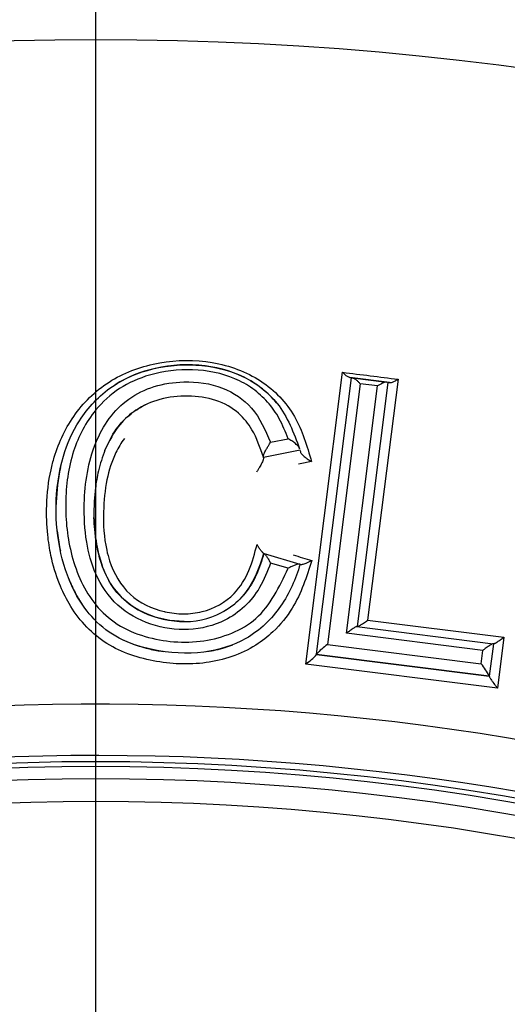
# Paper-space layout 'Sheet1' of a CAD drawing. Units: millimetres. Extents: x 0 to 210, y -3 to 297.
# Drawn here: x 167 to 168, y 132 to 134 of the extents above; entities that cross this region are included whole.
import ezdxf
from ezdxf.enums import TextEntityAlignment as Align
from ezdxf.lldxf.tags import DXFTag

# ---------------------------------------------------------------- set-up
doc = ezdxf.new("R2010")
doc.units = ezdxf.units.MM
for name, color, linetype in [('A2B7N0B000', 7, 'Continuous'), ('Default', 7, 'Continuous'), ('DV2_Default', 7, 'Continuous')]:
    doc.layers.add(name, color=color, linetype=linetype)
doc.styles.add('SEACAD_Arial', font='arial.ttf')
doc.styles.add('SEACAD_Solid_Edge_ANSI1_Symbols', font='semeca1.ttf')
tags = doc.linetypes.add('CENTER2', pattern=[28.575, 19.05, -3.175, 3.175, -3.175]).pattern_tags.tags
tags[10:11] = [DXFTag(74, 4), DXFTag(75, 0), DXFTag(340, '0'), DXFTag(46, 0.0), DXFTag(50, 0.0), DXFTag(44, 0.0), DXFTag(45, 0.0)]
tags[8:9] = [DXFTag(74, 4), DXFTag(75, 0), DXFTag(340, '0'), DXFTag(46, 0.0), DXFTag(50, 0.0), DXFTag(44, 0.0), DXFTag(45, 0.0)]
tags[6:7] = [DXFTag(74, 4), DXFTag(75, 0), DXFTag(340, '0'), DXFTag(46, 0.0), DXFTag(50, 0.0), DXFTag(44, 0.0), DXFTag(45, 0.0)]
tags[4:5] = [DXFTag(74, 4), DXFTag(75, 0), DXFTag(340, '0'), DXFTag(46, 0.0), DXFTag(50, 0.0), DXFTag(44, 0.0), DXFTag(45, 0.0)]
doc.dimstyles.new('ISO-InstDr', dxfattribs={"dimtxt": 2.24, "dimasz": 3.136, "dimexe": 1.12, "dimexo": 1.12, "dimgap": 0.56, "dimtad": 1, "dimdec": 0, "dimlfac": 10, "dimzin": 0, "dimdsep": 46, "dimtxsty": 'SEACAD_Arial', "dimblk1": '_SE_FILLED', "dimblk2": '_SE_FILLED', "dimsah": 1, "dimcen": 1.12, "dimadec": 0, "dimazin": 0, "dimtfac": 0.5, "dimtofl": 0, "dimtmove": 0, "dimatfit": 3, "dimfxl": 1, "dimtzin": 0, "dimarcsym": 0})

# ---------------------------------------------------------------- blocks, each defined once
blk = doc.blocks.new('SE6')
at = {"layer": 'A2B7N0B000', "color": 7, "linetype": 'Continuous'}
for p, q in [((167.622, 133.1195), (167.622, 133.1195)), ((167.8674, 132.4965), (167.9441, 133.1042)), ((167.89, 132.5168), (167.9624, 133.0927)), ((168.0416, 133.0827), (167.9595, 133.0931)), ((167.9595, 133.0931), (167.9624, 133.0927)), ((167.9624, 133.0927), (167.9624, 133.0927)), ((167.9624, 133.0927), (167.965, 133.0924)), ((167.965, 133.0924), (168.0356, 133.0835)), ((168.0384, 133.0832), (167.9744, 132.5745)), ((168.0596, 133.0897), (167.9963, 132.5878)), ((168.0384, 133.0832), (168.0416, 133.0827)), ((167.9807, 133.0803), (167.9125, 132.537)), ((167.9524, 132.5606), (168.017, 133.0757)), ((168.017, 133.0757), (167.9807, 133.0803)), ((167.6207, 133.0543), (167.6207, 133.0543)), ((167.7938, 132.9583), (167.8305, 132.9657)), ((167.8554, 132.9419), (167.7794, 132.927)), ((167.7794, 132.927), (167.7792, 132.9277)), ((167.7795, 132.9263), (167.7793, 132.927)), ((167.7794, 132.927), (167.7794, 132.927)), ((167.7799, 132.7267), (167.7804, 132.7266)), ((167.7804, 132.7266), (167.7808, 132.7264)), ((167.7808, 132.7264), (167.8549, 132.7046)), ((167.8308, 132.696), (167.7942, 132.7068)), ((167.8558, 132.7044), (167.8568, 132.7041)), ((167.6138, 132.5852), (167.6139, 132.5852)), ((167.9744, 132.5745), (167.974, 132.5746)), ((167.974, 132.5746), (168.2579, 132.5388)), ((167.9963, 132.5878), (168.2799, 132.5521)), ((168.2364, 132.5249), (167.9524, 132.5606)), ((168.2799, 132.5521), (168.2666, 132.4463)), ((167.9125, 132.537), (168.2328, 132.4967)), ((168.2582, 132.5388), (168.2497, 132.4715)), ((168.2579, 132.5388), (168.2582, 132.5388)), ((168.2586, 132.5388), (168.2579, 132.5388)), ((167.6203, 132.5197), (167.6203, 132.5197)), ((167.8899, 132.5166), (167.89, 132.5168)), ((167.8899, 132.5164), (167.8899, 132.5166)), ((167.8899, 132.5166), (167.8899, 132.5166)), ((168.2497, 132.4713), (167.8899, 132.5166)), ((167.8899, 132.5166), (168.2497, 132.4713)), ((168.2328, 132.4967), (168.2364, 132.5249)), ((168.2666, 132.4463), (167.8674, 132.4965)), ((168.2497, 132.4715), (168.2497, 132.4713)), ((168.2497, 132.4713), (168.2497, 132.4713)), ((168.2497, 132.4713), (168.2497, 132.4711))]:
    blk.add_line(p, q, dxfattribs=at)
blk.add_circle((167.4302, 127.2093), 6.5882, dxfattribs=at)
for centre, radius, start, end in [((167.9718, 133.1263), 0.0354, 218.5661, 249.6621), ((167.8664, 132.9432), 0.0111, 186.6128, 202.189), ((167.9762, 132.4431), 0.1135, 124.141, 139.4896), ((167.7946, 132.6018), 0.128, 304.6331, 318.1124), ((168.1366, 132.4138), 0.127, 27.0355, 40.7442), ((167.4302, 127.2093), 5.2033, 54.1717, 35.8274), ((167.4302, 127.2093), 5.0965, 53.6475, 36.3515), ((167.4302, 127.2093), 5.0836, 64.2393, 115.7607), ((167.4302, 127.2093), 5.0734, 64.2393, 115.7607), ((167.4302, 127.2093), 5.0481, 64.2393, 115.7607), ((167.4302, 127.2093), 5.0007, 64.9177, 115.0823)]:
    blk.add_arc(centre, radius, start, end, dxfattribs=at)
for points, knots in [([(167.4635, 133.0874), (167.4932, 133.1053), (167.562, 133.1296), (167.6365, 133.1307), (167.6727, 133.1245)], [0.6879421, 0.6879421, 0.6879421, 0.6879421, 0.7497967, 0.8122212, 0.8122212, 0.8122212, 0.8122212]), ([(167.6727, 133.1245), (167.7089, 133.1183), (167.7786, 133.0925), (167.8512, 133.0152), (167.8699, 132.9505), (167.8794, 132.9181)], [0.8122212, 0.8122212, 0.8122212, 0.8122212, 0.8746349, 0.9371097, 1, 1, 1, 1]), ([(167.8558, 132.7044), (167.8507, 132.6892), (167.8405, 132.6587), (167.8163, 132.6161), (167.7841, 132.5782), (167.7325, 132.5395), (167.6505, 132.5149), (167.5586, 132.5209), (167.4792, 132.5454), (167.4254, 132.5865), (167.3817, 132.6469), (167.3531, 132.7281), (167.3435, 132.8277), (167.3562, 132.9235), (167.3942, 133.0101), (167.4577, 133.0781), (167.5503, 133.1171), (167.6498, 133.1238), (167.7435, 133.0986), (167.8202, 133.0371), (167.842, 132.9781), (167.8546, 132.9448)], [0, 0, 0, 0, 0.031021, 0.061982, 0.093138, 0.125186, 0.182666, 0.249881, 0.295929, 0.337098, 0.37537, 0.436218, 0.500297, 0.570815, 0.625593, 0.691153, 0.75016, 0.814424, 0.875053, 0.929146, 1, 1, 1, 1]), ([(167.8305, 132.9657), (167.825, 132.9799), (167.8144, 133.0072), (167.7893, 133.0426), (167.7579, 133.071), (167.7074, 133.0996), (167.6317, 133.1142), (167.5472, 133.1039), (167.4774, 133.0729), (167.4194, 133.0199), (167.3769, 132.9382), (167.363, 132.8325), (167.3746, 132.7212), (167.4138, 132.6305), (167.4738, 132.5763), (167.5312, 132.5519), (167.5931, 132.5408), (167.6736, 132.5429), (167.7773, 132.5824), (167.8125, 132.6572), (167.8308, 132.696)], [0, 0, 0, 0, 0.034158, 0.065666, 0.09577, 0.12589, 0.188295, 0.250768, 0.299256, 0.347789, 0.420629, 0.501008, 0.580798, 0.660935, 0.702297, 0.746083, 0.788359, 0.831214, 0.91258, 1, 1, 1, 1]), ([(167.8066, 133.0407), (167.7978, 133.0512), (167.78, 133.0685), (167.7338, 133.1001), (167.6562, 133.1235), (167.5557, 133.1183), (167.4952, 133.0941), (167.4703, 133.0783)], [0.0759175, 0.0759175, 0.0759175, 0.0759175, 0.1036893, 0.1257874, 0.1859273, 0.2503421, 0.307981, 0.307981, 0.307981, 0.307981]), ([(167.3368, 132.9011), (167.3387, 132.91), (167.3495, 132.9514), (167.3824, 133.021), (167.4332, 133.0692), (167.4635, 133.0874)], [0.5459132, 0.5459132, 0.5459132, 0.5459132, 0.5626095, 0.6250451, 0.6879421, 0.6879421, 0.6879421, 0.6879421]), ([(167.7942, 132.7068), (167.7875, 132.6895), (167.7746, 132.6564), (167.7416, 132.615), (167.6924, 132.5802), (167.623, 132.5634), (167.5432, 132.5751), (167.4711, 132.6146), (167.4275, 132.6801), (167.4078, 132.7543), (167.4034, 132.8481), (167.4194, 132.9554), (167.4782, 133.042), (167.5512, 133.0775), (167.6193, 133.0873), (167.6946, 133.0779), (167.7631, 133.0308), (167.7831, 132.9836), (167.7938, 132.9583)], [0, 0, 0, 0, 0.045391, 0.086272, 0.125727, 0.187712, 0.250602, 0.313895, 0.377678, 0.434293, 0.500605, 0.610631, 0.707411, 0.755291, 0.805043, 0.869832, 0.930187, 1, 1, 1, 1]), ([(167.965, 133.0924), (167.9656, 133.0923), (167.9669, 133.092), (167.9693, 133.0906), (167.9725, 133.0883), (167.9764, 133.0849), (167.9793, 133.0818), (167.9807, 133.0803)], [0, 0, 0, 0, 0.144662, 0.310575, 0.497477, 0.747514, 1, 1, 1, 1]), ([(168.0356, 133.0835), (168.035, 133.0835), (168.0336, 133.0836), (168.0308, 133.0829), (168.027, 133.0815), (168.0223, 133.0792), (168.0188, 133.0769), (168.017, 133.0757)], [0, 0, 0, 0, 0.143182, 0.309271, 0.497525, 0.751854, 1, 1, 1, 1]), ([(168.0416, 133.0827), (168.0422, 133.0827), (168.0435, 133.0826), (168.0463, 133.0831), (168.0492, 133.0842), (168.0537, 133.0861), (168.0571, 133.0882), (168.0596, 133.0897)], [0, 0, 0, 0, 0.127466, 0.293423, 0.498117, 0.627354, 1, 1, 1, 1]), ([(167.7792, 132.9277), (167.7723, 132.9472), (167.7608, 132.9805), (167.7282, 133.0226), (167.6806, 133.0491), (167.6219, 133.0566), (167.5636, 133.0507), (167.5144, 133.0287), (167.4738, 132.9927), (167.4581, 132.9609), (167.4492, 132.9421)], [0, 0, 0, 0, 0.146507, 0.250111, 0.372367, 0.499863, 0.62734, 0.74933, 0.852376, 1, 1, 1, 1]), ([(167.4492, 132.9421), (167.4559, 132.9571), (167.4693, 132.9853), (167.5004, 133.0176), (167.5244, 133.0323), (167.5359, 133.0376)], [0, 0, 0, 0, 0.115322, 0.2193539, 0.304791, 0.304791, 0.304791, 0.304791]), ([(167.4895, 132.966), (167.4827, 132.9569), (167.4667, 132.9297), (167.4507, 132.8787), (167.4443, 132.8102), (167.4468, 132.7603), (167.4527, 132.7339)], [0.3424691, 0.3424691, 0.3424691, 0.3424691, 0.3757644, 0.4348067, 0.5006705, 0.5774731, 0.5774731, 0.5774731, 0.5774731]), ([(167.8546, 132.9448), (167.8544, 132.9454), (167.8539, 132.9468), (167.852, 132.9494), (167.8494, 132.9524), (167.8449, 132.9564), (167.8386, 132.9613), (167.8332, 132.9642), (167.8305, 132.9657)], [0, 0, 0, 0, 0.102919, 0.217616, 0.344883, 0.48477, 0.745782, 1, 1, 1, 1]), ([(167.4492, 132.9421), (167.444, 132.9279), (167.4352, 132.9018), (167.4292, 132.8649), (167.4254, 132.8231), (167.4265, 132.775), (167.436, 132.7185), (167.4565, 132.6635), (167.5042, 132.6116), (167.581, 132.5811), (167.6737, 132.5858), (167.7512, 132.6422), (167.7705, 132.6979), (167.7804, 132.7266)], [0, 0, 0, 0, 0.068242, 0.124362, 0.167281, 0.255717, 0.33469, 0.418608, 0.501104, 0.624901, 0.75039, 0.872006, 1, 1, 1, 1]), ([(167.7792, 132.9277), (167.7791, 132.928), (167.779, 132.9288), (167.7794, 132.9308), (167.7802, 132.9334), (167.7816, 132.9367), (167.7837, 132.9411), (167.7867, 132.9465), (167.7904, 132.9525), (167.7926, 132.9564), (167.7938, 132.9583)], [0, 0, 0, 0, 0.081446, 0.168895, 0.263694, 0.366439, 0.477248, 0.649198, 0.823854, 1, 1, 1, 1]), ([(167.7794, 132.9268), (167.7796, 132.9259), (167.7796, 132.9253), (167.7793, 132.9237), (167.7786, 132.9214), (167.7771, 132.9177), (167.7742, 132.9116), (167.7704, 132.9051), (167.767, 132.8995), (167.7652, 132.8969), (167.7645, 132.8958)], [0, 0, 0, 0, 0.073423, 0.148106, 0.22454, 0.351778, 0.499982, 0.749601, 0.901116, 1, 1, 1, 1]), ([(167.8561, 132.939), (167.8561, 132.9384), (167.8565, 132.9373), (167.8578, 132.9352), (167.8598, 132.9328), (167.8625, 132.9301), (167.8666, 132.9266), (167.8724, 132.9225), (167.877, 132.9196), (167.8794, 132.9181)], [0, 0, 0, 0, 0.08394, 0.178515, 0.284835, 0.403289, 0.533731, 0.76174, 1, 1, 1, 1]), ([(167.3299, 132.7657), (167.3278, 132.7861), (167.3262, 132.832), (167.3314, 132.8769), (167.3368, 132.9011)], [0.46341225, 0.46341225, 0.46341225, 0.46341225, 0.50005197, 0.54591316, 0.54591316, 0.54591316, 0.54591316]), ([(167.3565, 132.9058), (167.3513, 132.8822), (167.3482, 132.8563), (167.3475, 132.8301), (167.3474, 132.8285)], [0.45134743, 0.45134743, 0.45134743, 0.45134743, 0.49990027, 0.50306059, 0.50306059, 0.50306059, 0.50306059]), ([(167.6139, 132.5852), (167.6138, 132.5852), (167.5877, 132.5852), (167.5353, 132.5952), (167.4675, 132.6419), (167.4366, 132.7116), (167.4283, 132.7651), (167.4265, 132.7932), (167.4262, 132.8014)], [0.3333585, 0.3333585, 0.3333585, 0.3333585, 0.333794, 0.4416419, 0.5508959, 0.6653294, 0.7524953, 0.7881754, 0.7881754, 0.7881754, 0.7881754]), ([(167.3543, 132.6636), (167.3467, 132.6827), (167.3368, 132.7168), (167.3314, 132.7512), (167.3299, 132.7657)], [0.40143373, 0.40143373, 0.40143373, 0.40143373, 0.43741559, 0.46341225, 0.46341225, 0.46341225, 0.46341225]), ([(167.3497, 132.7736), (167.351, 132.7612), (167.3531, 132.7473), (167.356, 132.7335), (167.3563, 132.7321)], [0.53900932, 0.53900932, 0.53900932, 0.53900932, 0.56338016, 0.56624542, 0.56624542, 0.56624542, 0.56624542]), ([(167.5737, 132.6055), (167.5867, 132.6026), (167.6127, 132.5996), (167.6646, 132.6053), (167.7185, 132.635), (167.7516, 132.691), (167.7611, 132.7274), (167.7659, 132.7456)], [0.7501913, 0.7501913, 0.7501913, 0.7501913, 0.7864761, 0.8218272, 0.892442, 0.9461746, 1, 1, 1, 1]), ([(167.7799, 132.7267), (167.7796, 132.7269), (167.779, 132.7272), (167.7777, 132.7285), (167.7761, 132.7305), (167.7736, 132.7337), (167.7698, 132.7386), (167.7672, 132.7432), (167.7659, 132.7456)], [0, 0, 0, 0, 0.112146, 0.234663, 0.33993, 0.490549, 0.74111, 1, 1, 1, 1]), ([(167.4527, 132.7339), (167.4544, 132.7264), (167.4635, 132.6928), (167.4945, 132.6361), (167.547, 132.6117), (167.5736, 132.6056), (167.5737, 132.6055)], [0.5774731, 0.5774731, 0.5774731, 0.5774731, 0.5994864, 0.6758308, 0.7499016, 0.7501913, 0.7501913, 0.7501913, 0.7501913]), ([(167.7804, 132.7266), (167.7758, 132.7117), (167.7668, 132.6826), (167.7428, 132.6432), (167.7172, 132.6184), (167.7002, 132.6078), (167.6958, 132.6053)], [0, 0, 0, 0, 0.066763, 0.1309632, 0.1941257, 0.2150492, 0.2150492, 0.2150492, 0.2150492]), ([(167.7808, 132.7264), (167.7811, 132.7263), (167.7816, 132.726), (167.7828, 132.7247), (167.7844, 132.7227), (167.7869, 132.7192), (167.7901, 132.7139), (167.7928, 132.7092), (167.7942, 132.7068)], [0, 0, 0, 0, 0.103986, 0.2202, 0.349143, 0.490744, 0.744564, 1, 1, 1, 1]), ([(167.8801, 132.7123), (167.8691, 132.6781), (167.8516, 132.624), (167.8147, 132.5784), (167.7991, 132.5636)], [0, 0, 0, 0, 0.0628963, 0.09942457, 0.09942457, 0.09942457, 0.09942457]), ([(167.8549, 132.7046), (167.8544, 132.7047), (167.8536, 132.7048), (167.8515, 132.7045), (167.8487, 132.7038), (167.8443, 132.7022), (167.8382, 132.6998), (167.8333, 132.6972), (167.8308, 132.696)], [0, 0, 0, 0, 0.103886, 0.219806, 0.348323, 0.489423, 0.745221, 1, 1, 1, 1]), ([(167.8568, 132.7041), (167.857, 132.7041), (167.858, 132.7039), (167.8605, 132.7042), (167.8639, 132.7051), (167.8683, 132.7068), (167.8738, 132.7094), (167.8779, 132.7113), (167.8801, 132.7123)], [0, 0, 0, 0, 0.103262, 0.231981, 0.38743, 0.56895, 0.774247, 1, 1, 1, 1]), ([(167.3731, 132.6754), (167.3771, 132.6652), (167.3854, 132.647), (167.3957, 132.6296), (167.4008, 132.6221)], [0.60400496, 0.60400496, 0.60400496, 0.60400496, 0.62487599, 0.64177265, 0.64177265, 0.64177265, 0.64177265]), ([(167.7991, 132.5636), (167.7881, 132.5533), (167.7468, 132.5211), (167.6602, 132.4926), (167.5492, 132.4981), (167.4424, 132.5346), (167.3821, 132.6033), (167.3599, 132.6495), (167.3543, 132.6636)], [0.0994246, 0.0994246, 0.0994246, 0.0994246, 0.1252021, 0.1877583, 0.2503615, 0.3127522, 0.3749493, 0.4014337, 0.4014337, 0.4014337, 0.4014337]), ([(167.974, 132.5746), (167.9737, 132.5746), (167.9731, 132.5745), (167.9714, 132.5737), (167.9689, 132.5723), (167.965, 132.5698), (167.9595, 132.5658), (167.9547, 132.5624), (167.9524, 132.5606)], [0, 0, 0, 0, 0.103842, 0.219378, 0.347297, 0.487614, 0.742317, 1, 1, 1, 1]), ([(167.9748, 132.5745), (167.9751, 132.5745), (167.9757, 132.5746), (167.9775, 132.5754), (167.9799, 132.5766), (167.9828, 132.5783), (167.986, 132.5804), (167.9895, 132.5829), (167.9931, 132.5854), (167.9954, 132.5871), (167.9963, 132.5878)], [0, 0, 0, 0, 0.102229, 0.2173, 0.345884, 0.487853, 0.597669, 0.744203, 0.901116, 1, 1, 1, 1]), ([(168.2586, 132.5388), (168.2589, 132.5388), (168.2595, 132.5388), (168.2612, 132.5396), (168.2636, 132.5409), (168.2675, 132.5433), (168.2729, 132.5471), (168.2775, 132.5504), (168.2799, 132.5521)], [0, 0, 0, 0, 0.102223, 0.217274, 0.34593, 0.488185, 0.73846, 1, 1, 1, 1]), ([(167.4886, 132.546), (167.5056, 132.5381), (167.5331, 132.529), (167.5611, 132.5239), (167.5708, 132.5226)], [0.71470441, 0.71470441, 0.71470441, 0.71470441, 0.74920912, 0.7672846, 0.7672846, 0.7672846, 0.7672846]), ([(167.6611, 132.5225), (167.674, 132.5243), (167.6924, 132.5281), (167.71, 132.5344), (167.7153, 132.5365)], [0.82313341, 0.82313341, 0.82313341, 0.82313341, 0.8472183, 0.85777859, 0.85777859, 0.85777859, 0.85777859]), ([(168.2579, 132.5388), (168.2576, 132.5388), (168.2571, 132.5387), (168.2553, 132.5379), (168.2529, 132.5366), (168.25, 132.5348), (168.2468, 132.5325), (168.2432, 132.53), (168.2396, 132.5274), (168.2373, 132.5256), (168.2364, 132.5249)], [0, 0, 0, 0, 0.103308, 0.218576, 0.346533, 0.48723, 0.595658, 0.743879, 0.899841, 1, 1, 1, 1]), ([(168.2497, 132.4711), (168.2497, 132.4709), (168.2497, 132.4704), (168.2504, 132.469), (168.2515, 132.4671), (168.2531, 132.4646), (168.2551, 132.4617), (168.2576, 132.4581), (168.2608, 132.4537), (168.264, 132.4497), (168.266, 132.4471), (168.2666, 132.4463)], [0, 0, 0, 0, 0.081345, 0.169293, 0.264816, 0.368324, 0.479876, 0.593204, 0.740793, 0.92015, 1, 1, 1, 1])]:
    blk.add_open_spline(points, degree=3, knots=knots, dxfattribs=at)
for points in [[(167.9441, 133.1042), (167.9826, 133.0994), (168.0211, 133.0945), (168.0596, 133.0897)], [(167.8794, 132.9181), (167.8704, 132.9163), (167.8614, 132.9146), (167.8524, 132.9129)], [(167.8414, 132.7236), (167.8543, 132.7199), (167.8672, 132.7161), (167.8801, 132.7123)]]:
    blk.add_open_spline(points, degree=3, dxfattribs=at)
at = {"layer": 'DV2_Default', "color": 7, "linetype": 'CENTER2'}
blk.add_line((167.4302, 127.5843), (167.4302, 134.1475), dxfattribs=at)
blk = doc.blocks.new('DMBLK35')
at = {"layer": 'Default', "linetype": 'Continuous'}
blk.add_hatch(color=7, dxfattribs=at).paths.add_polyline_path([(168.4709, 136.4378), (168.4834, 133.7128), (169.3554, 136.2946)])
at = {"layer": 'Default', "color": 7, "linetype": 'Continuous'}
for p, q in [((168.4834, 133.7128), (170.9827, 149.1459)), ((170.9827, 149.1459), (204.1738, 149.1459))]:
    blk.add_line(p, q, dxfattribs=at)
for s, style, p in [('132', 'SEACAD_Arial', (176.8327, 153.8499)), ('O', 'SEACAD_Solid_Edge_ANSI1_Symbols', (171.6547, 152.6979)), ('(', 'SEACAD_Arial', (174.9962, 151.5459)), (')', 'SEACAD_Arial', (184.0119, 151.5459)), ('5.19"', 'SEACAD_Arial', (176.8327, 151.5459)), ('HANDWHEEL DIAMETER', 'SEACAD_Arial', (171.6547, 148.6659))]:
    blk.add_text(s, height=1.92, dxfattribs=dict(at, style=style)).set_placement(p, align=Align.TOP_LEFT)
blk = doc.blocks.new('_SE_FILLED')
at = {"color": 0}
blk.add_line((0, 0), (-1, 0), dxfattribs=at)
blk.add_solid([(0, 0), (-1, -0.1665), (-1, 0.1665), (0, 0)], dxfattribs=at)

psp = doc.layouts.new('Sheet1')

# ---------------------------------------------------------------- block references
at = {"layer": 'Default'}
psp.add_blockref('SE6', (0, 0), dxfattribs=at)

# ---------------------------------------------------------------- dimensions: what is measured, and where the dimension line sits
at = {"layer": 'Default', "color": 7, "linetype": 'Continuous'}
dim = psp.add_diameter_dim_2p(p1=(166.377, 120.7058), p2=(168.4834, 133.7128), text='\\A1;<> \\XHANDWHEEL DIAMETER', dimstyle='ISO-InstDr', override={"dimtxt": 1.92, "dimasz": 2.688, "dimexe": 0.96, "dimexo": 0.96, "dimgap": 0.48, "dimtih": 1, "dimtoh": 1, "dimpost": '\\X', "dimcen": 0.96, "dimtolj": 1}, dxfattribs=at)
dim.commit()
dim.dimension.update_dxf_attribs({"geometry": 'DMBLK35', "text_midpoint": (170.9827, 149.1459), "dimtype": 163})

doc.saveas('drawing.dxf')
